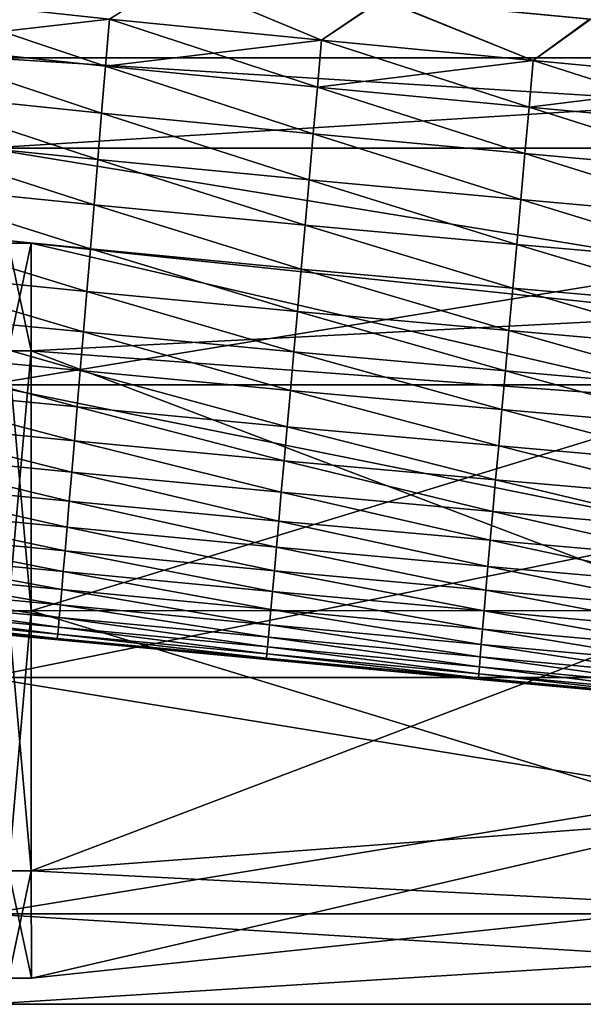
# Model space of a CAD drawing. Units: millimetres. Extents: x -872 to 32, y -60 to 77.
# Drawn here: x -537 to -524, y -10 to 11 of the extents above; entities that cross this region are included whole.
import ezdxf

# ---------------------------------------------------------------- set-up
doc = ezdxf.new("R2010")
doc.units = ezdxf.units.MM
doc.header["$LTSCALE"] = 15.571354
for name, color, linetype in [('15', 7, 'CONTINUOUS'), ('16', 7, 'CONTINUOUS'), ('256', 7, 'CONTINUOUS'), ('257', 7, 'CONTINUOUS'), ('258', 7, 'CONTINUOUS'), ('259', 7, 'CONTINUOUS'), ('983', 7, 'CONTINUOUS'), ('985', 7, 'CONTINUOUS')]:
    doc.layers.add(name, color=color, linetype=linetype)

msp = doc.modelspace()

# ---------------------------------------------------------------- linework, layer by layer
at = {"layer": '15', "linetype": 'Continuous'}
for points in [[(-505.921, 10.3), (-505.921, 8.333, -6.054), (-537.448, 10.3), (-505.921, 10.3)], [(-537.448, 10.3), (-505.921, 8.333, -6.054), (-537.448, 8.333, -6.054), (-537.448, 10.3)], [(-537.448, 8.333, -6.054), (-505.921, 3.183, -9.796), (-537.448, 3.183, -9.796), (-537.448, 8.333, -6.054)], [(-505.921, 8.333, -6.054), (-505.921, 3.183, -9.796), (-537.448, 8.333, -6.054), (-505.921, 8.333, -6.054)], [(-505.921, 3.183, -9.796), (-505.921, -3.183, -9.796), (-537.448, 3.183, -9.796), (-505.921, 3.183, -9.796)], [(-537.448, 3.183, -9.796), (-505.921, -3.183, -9.796), (-537.448, -3.183, -9.796), (-537.448, 3.183, -9.796)], [(-537.448, -3.183, -9.796), (-505.921, -8.333, -6.054), (-537.448, -8.333, -6.054), (-537.448, -3.183, -9.796)], [(-505.921, -3.183, -9.796), (-505.921, -8.333, -6.054), (-537.448, -3.183, -9.796), (-505.921, -3.183, -9.796)], [(-505.921, -10.3), (-537.448, -10.3), (-537.448, -8.333, -6.054), (-505.921, -10.3)], [(-505.921, -8.333, -6.054), (-505.921, -10.3), (-537.448, -8.333, -6.054), (-505.921, -8.333, -6.054)]]:
    msp.add_3dface(points, dxfattribs=at)
at = {"layer": '16', "linetype": 'Continuous'}
for points in [[(-505.921, 8.333, 6.054), (-505.921, 10.3), (-537.448, 8.333, 6.054), (-505.921, 8.333, 6.054)], [(-505.921, 10.3), (-537.448, 10.3), (-537.448, 8.333, 6.054), (-505.921, 10.3)], [(-537.448, 3.183, 9.796), (-505.921, 8.333, 6.054), (-537.448, 8.333, 6.054), (-537.448, 3.183, 9.796)], [(-505.921, 3.183, 9.796), (-505.921, 8.333, 6.054), (-537.448, 3.183, 9.796), (-505.921, 3.183, 9.796)], [(-537.448, -3.183, 9.796), (-505.921, 3.183, 9.796), (-537.448, 3.183, 9.796), (-537.448, -3.183, 9.796)], [(-505.921, -3.183, 9.796), (-505.921, 3.183, 9.796), (-537.448, -3.183, 9.796), (-505.921, -3.183, 9.796)], [(-537.448, -8.333, 6.054), (-505.921, -3.183, 9.796), (-537.448, -3.183, 9.796), (-537.448, -8.333, 6.054)], [(-505.921, -8.333, 6.054), (-505.921, -3.183, 9.796), (-537.448, -8.333, 6.054), (-505.921, -8.333, 6.054)], [(-537.448, -10.3), (-505.921, -8.333, 6.054), (-537.448, -8.333, 6.054), (-537.448, -10.3)], [(-537.448, -10.3), (-505.921, -10.3), (-505.921, -8.333, 6.054), (-537.448, -10.3)]]:
    msp.add_3dface(points, dxfattribs=at)
at = {"layer": '256', "linetype": 'Continuous'}
for points in [[(-521.573, 4.696, -177.928), (-521.572, 2.816, -182.467), (-536.473, 6.266, -177.928), (-521.573, 4.696, -177.928)], [(-536.473, 6.266, -177.928), (-521.572, 2.816, -182.467), (-536.473, 3.923, -183.585), (-536.473, 6.266, -177.928)], [(-521.572, 2.816, -182.467), (-521.571, -1.729, -184.351), (-536.473, 3.923, -183.585), (-521.572, 2.816, -182.467)], [(-536.473, 3.923, -183.585), (-521.571, -1.729, -184.351), (-536.471, -1.734, -185.928), (-536.473, 3.923, -183.585)], [(-521.571, -1.729, -184.351), (-521.569, -6.274, -182.467), (-536.471, -1.734, -185.928), (-521.571, -1.729, -184.351)], [(-536.471, -1.734, -185.928), (-521.569, -6.274, -182.467), (-536.469, -7.391, -183.585), (-536.471, -1.734, -185.928)], [(-521.569, -6.274, -182.467), (-521.569, -8.154, -177.928), (-536.469, -7.391, -183.585), (-521.569, -6.274, -182.467)], [(-536.469, -7.391, -183.585), (-521.569, -8.154, -177.928), (-536.468, -9.734, -177.928), (-536.469, -7.391, -183.585)]]:
    msp.add_3dface(points, dxfattribs=at)
at = {"layer": '257', "linetype": 'Continuous'}
for points in [[(-536.973, 3.926, -183.58), (-536.973, 6.266, -177.928), (-536.473, 3.923, -183.585), (-536.973, 3.926, -183.58)], [(-536.973, 6.266, -177.928), (-536.473, 6.266, -177.928), (-536.473, 3.923, -183.585), (-536.973, 6.266, -177.928)], [(-536.971, -1.734, -185.925), (-536.973, 3.926, -183.58), (-536.471, -1.734, -185.928), (-536.971, -1.734, -185.925)], [(-536.973, 3.926, -183.58), (-536.473, 3.923, -183.585), (-536.471, -1.734, -185.928), (-536.973, 3.926, -183.58)], [(-536.969, -7.393, -183.58), (-536.971, -1.734, -185.925), (-536.469, -7.391, -183.585), (-536.969, -7.393, -183.58)], [(-536.971, -1.734, -185.925), (-536.471, -1.734, -185.928), (-536.469, -7.391, -183.585), (-536.971, -1.734, -185.925)], [(-536.969, -7.393, -183.58), (-536.469, -7.391, -183.585), (-536.468, -9.734, -177.928), (-536.969, -7.393, -183.58)], [(-536.968, -9.734, -177.928), (-536.969, -7.393, -183.58), (-536.468, -9.734, -177.928), (-536.968, -9.734, -177.928)]]:
    msp.add_3dface(points, dxfattribs=at)
at = {"layer": '258', "linetype": 'Continuous'}
for points in [[(-521.573, 4.696, -177.928), (-536.473, 6.266, -177.928), (-536.473, 3.923, -172.271), (-521.573, 4.696, -177.928)], [(-521.572, 2.816, -173.389), (-521.573, 4.696, -177.928), (-536.473, 3.923, -172.271), (-521.572, 2.816, -173.389)], [(-536.471, -1.734, -169.928), (-521.572, 2.816, -173.389), (-536.473, 3.923, -172.271), (-536.471, -1.734, -169.928)], [(-521.571, -1.729, -171.505), (-521.572, 2.816, -173.389), (-536.471, -1.734, -169.928), (-521.571, -1.729, -171.505)], [(-536.469, -7.391, -172.271), (-521.571, -1.729, -171.505), (-536.471, -1.734, -169.928), (-536.469, -7.391, -172.271)], [(-521.569, -6.274, -173.389), (-521.571, -1.729, -171.505), (-536.469, -7.391, -172.271), (-521.569, -6.274, -173.389)], [(-536.468, -9.734, -177.928), (-521.569, -6.274, -173.389), (-536.469, -7.391, -172.271), (-536.468, -9.734, -177.928)], [(-521.569, -8.154, -177.928), (-521.569, -6.274, -173.389), (-536.468, -9.734, -177.928), (-521.569, -8.154, -177.928)]]:
    msp.add_3dface(points, dxfattribs=at)
at = {"layer": '259', "linetype": 'Continuous'}
for points in [[(-536.973, 6.266, -177.928), (-536.973, 3.926, -172.276), (-536.473, 6.266, -177.928), (-536.973, 6.266, -177.928)], [(-536.473, 6.266, -177.928), (-536.973, 3.926, -172.276), (-536.473, 3.923, -172.271), (-536.473, 6.266, -177.928)], [(-536.973, 3.926, -172.276), (-536.971, -1.734, -169.931), (-536.473, 3.923, -172.271), (-536.973, 3.926, -172.276)], [(-536.971, -1.734, -169.931), (-536.471, -1.734, -169.928), (-536.473, 3.923, -172.271), (-536.971, -1.734, -169.931)], [(-536.971, -1.734, -169.931), (-536.969, -7.393, -172.276), (-536.471, -1.734, -169.928), (-536.971, -1.734, -169.931)], [(-536.969, -7.393, -172.276), (-536.469, -7.391, -172.271), (-536.471, -1.734, -169.928), (-536.969, -7.393, -172.276)], [(-536.969, -7.393, -172.276), (-536.968, -9.734, -177.928), (-536.469, -7.391, -172.271), (-536.969, -7.393, -172.276)], [(-536.968, -9.734, -177.928), (-536.468, -9.734, -177.928), (-536.469, -7.391, -172.271), (-536.968, -9.734, -177.928)]]:
    msp.add_3dface(points, dxfattribs=at)
at = {"layer": '983', "linetype": 'Continuous'}
for points in [[(-530.153, 10.684, -25.805), (-533.369, 12.033, -25.785), (-534.768, 11.148, -25.644), (-530.153, 10.684, -25.805)], [(-528.826, 11.579, -25.934), (-533.369, 12.033, -25.785), (-530.153, 10.684, -25.805), (-528.826, 11.579, -25.934)], [(-534.853, 10.122, -25.639), (-539.381, 11.645, -25.411), (-539.461, 10.608, -25.412), (-534.853, 10.122, -25.639)], [(-534.768, 11.148, -25.644), (-539.381, 11.645, -25.411), (-534.853, 10.122, -25.639), (-534.768, 11.148, -25.644)], [(-525.545, 10.243, -25.951), (-528.826, 11.579, -25.934), (-530.153, 10.684, -25.805), (-525.545, 10.243, -25.951)], [(-524.291, 11.142, -26.074), (-528.826, 11.579, -25.934), (-525.545, 10.243, -25.951), (-524.291, 11.142, -26.074)], [(-530.243, 9.665, -25.795), (-534.768, 11.148, -25.644), (-534.853, 10.122, -25.639), (-530.243, 9.665, -25.795)], [(-530.153, 10.684, -25.805), (-534.768, 11.148, -25.644), (-530.243, 9.665, -25.795), (-530.153, 10.684, -25.805)], [(-520.937, 9.812, -26.092), (-524.291, 11.142, -26.074), (-525.545, 10.243, -25.951), (-520.937, 9.812, -26.092)], [(-534.938, 9.1, -25.729), (-539.461, 10.608, -25.412), (-539.541, 9.576, -25.512), (-534.938, 9.1, -25.729)], [(-534.853, 10.122, -25.639), (-539.461, 10.608, -25.412), (-534.938, 9.1, -25.729), (-534.853, 10.122, -25.639)], [(-525.636, 9.229, -25.94), (-530.153, 10.684, -25.805), (-530.243, 9.665, -25.795), (-525.636, 9.229, -25.94)], [(-525.545, 10.243, -25.951), (-530.153, 10.684, -25.805), (-525.636, 9.229, -25.94), (-525.545, 10.243, -25.951)], [(-530.334, 8.65, -25.879), (-534.853, 10.122, -25.639), (-534.938, 9.1, -25.729), (-530.334, 8.65, -25.879)], [(-530.243, 9.665, -25.795), (-534.853, 10.122, -25.639), (-530.334, 8.65, -25.879), (-530.243, 9.665, -25.795)], [(-521.027, 8.803, -26.083), (-525.545, 10.243, -25.951), (-525.636, 9.229, -25.94), (-521.027, 8.803, -26.083)], [(-520.937, 9.812, -26.092), (-525.545, 10.243, -25.951), (-521.027, 8.803, -26.083), (-520.937, 9.812, -26.092)], [(-525.726, 8.22, -26.024), (-530.243, 9.665, -25.795), (-530.334, 8.65, -25.879), (-525.726, 8.22, -26.024)], [(-525.636, 9.229, -25.94), (-530.243, 9.665, -25.795), (-525.726, 8.22, -26.024), (-525.636, 9.229, -25.94)], [(-535.021, 8.09, -25.922), (-539.541, 9.576, -25.512), (-539.62, 8.557, -25.711), (-535.021, 8.09, -25.922)], [(-534.938, 9.1, -25.729), (-539.541, 9.576, -25.512), (-535.021, 8.09, -25.922), (-534.938, 9.1, -25.729)], [(-521.117, 7.799, -26.169), (-525.636, 9.229, -25.94), (-525.726, 8.22, -26.024), (-521.117, 7.799, -26.169)], [(-521.027, 8.803, -26.083), (-525.636, 9.229, -25.94), (-521.117, 7.799, -26.169), (-521.027, 8.803, -26.083)], [(-530.423, 7.646, -26.066), (-534.938, 9.1, -25.729), (-535.021, 8.09, -25.922), (-530.423, 7.646, -26.066)], [(-530.334, 8.65, -25.879), (-534.938, 9.1, -25.729), (-530.423, 7.646, -26.066), (-530.334, 8.65, -25.879)], [(-525.816, 7.221, -26.206), (-530.334, 8.65, -25.879), (-530.423, 7.646, -26.066), (-525.816, 7.221, -26.206)], [(-525.726, 8.22, -26.024), (-530.334, 8.65, -25.879), (-525.816, 7.221, -26.206), (-525.726, 8.22, -26.024)], [(-535.103, 7.103, -26.204), (-539.62, 8.557, -25.711), (-539.697, 7.564, -26.003), (-535.103, 7.103, -26.204)], [(-535.021, 8.09, -25.922), (-539.62, 8.557, -25.711), (-535.103, 7.103, -26.204), (-535.021, 8.09, -25.922)], [(-521.205, 6.805, -26.347), (-525.726, 8.22, -26.024), (-525.816, 7.221, -26.206), (-521.205, 6.805, -26.347)], [(-521.117, 7.799, -26.169), (-525.726, 8.22, -26.024), (-521.205, 6.805, -26.347), (-521.117, 7.799, -26.169)], [(-530.51, 6.662, -26.34), (-535.021, 8.09, -25.922), (-535.103, 7.103, -26.204), (-530.51, 6.662, -26.34)], [(-530.423, 7.646, -26.066), (-535.021, 8.09, -25.922), (-530.51, 6.662, -26.34), (-530.423, 7.646, -26.066)], [(-535.182, 6.145, -26.568), (-539.697, 7.564, -26.003), (-539.772, 6.601, -26.379), (-535.182, 6.145, -26.568)], [(-535.103, 7.103, -26.204), (-539.697, 7.564, -26.003), (-535.182, 6.145, -26.568), (-535.103, 7.103, -26.204)], [(-525.904, 6.241, -26.472), (-530.423, 7.646, -26.066), (-530.51, 6.662, -26.34), (-525.904, 6.241, -26.472)], [(-525.816, 7.221, -26.206), (-530.423, 7.646, -26.066), (-525.904, 6.241, -26.472), (-525.816, 7.221, -26.206)], [(-530.595, 5.706, -26.694), (-535.103, 7.103, -26.204), (-535.182, 6.145, -26.568), (-530.595, 5.706, -26.694)], [(-530.51, 6.662, -26.34), (-535.103, 7.103, -26.204), (-530.595, 5.706, -26.694), (-530.51, 6.662, -26.34)], [(-521.292, 5.83, -26.606), (-525.816, 7.221, -26.206), (-525.904, 6.241, -26.472), (-521.292, 5.83, -26.606)], [(-521.205, 6.805, -26.347), (-525.816, 7.221, -26.206), (-521.292, 5.83, -26.606), (-521.205, 6.805, -26.347)], [(-525.99, 5.288, -26.818), (-530.51, 6.662, -26.34), (-530.595, 5.706, -26.694), (-525.99, 5.288, -26.818)], [(-525.904, 6.241, -26.472), (-530.51, 6.662, -26.34), (-525.99, 5.288, -26.818), (-525.904, 6.241, -26.472)], [(-535.259, 5.22, -27.012), (-539.772, 6.601, -26.379), (-539.844, 5.671, -26.836), (-535.259, 5.22, -27.012)], [(-535.182, 6.145, -26.568), (-539.772, 6.601, -26.379), (-535.259, 5.22, -27.012), (-535.182, 6.145, -26.568)], [(-521.377, 4.881, -26.945), (-525.904, 6.241, -26.472), (-525.99, 5.288, -26.818), (-521.377, 4.881, -26.945)], [(-521.292, 5.83, -26.606), (-525.904, 6.241, -26.472), (-521.377, 4.881, -26.945), (-521.292, 5.83, -26.606)], [(-530.677, 4.784, -27.129), (-535.182, 6.145, -26.568), (-535.259, 5.22, -27.012), (-530.677, 4.784, -27.129)], [(-530.595, 5.706, -26.694), (-535.182, 6.145, -26.568), (-530.677, 4.784, -27.129), (-530.595, 5.706, -26.694)], [(-535.333, 4.336, -27.533), (-539.844, 5.671, -26.836), (-539.914, 4.782, -27.37), (-535.333, 4.336, -27.533)], [(-535.259, 5.22, -27.012), (-539.844, 5.671, -26.836), (-535.333, 4.336, -27.533), (-535.259, 5.22, -27.012)], [(-526.072, 4.368, -27.245), (-530.595, 5.706, -26.694), (-530.677, 4.784, -27.129), (-526.072, 4.368, -27.245)], [(-525.99, 5.288, -26.818), (-530.595, 5.706, -26.694), (-526.072, 4.368, -27.245), (-525.99, 5.288, -26.818)], [(-530.756, 3.901, -27.641), (-535.259, 5.22, -27.012), (-535.333, 4.336, -27.533), (-530.756, 3.901, -27.641)], [(-530.677, 4.784, -27.129), (-535.259, 5.22, -27.012), (-530.756, 3.901, -27.641), (-530.677, 4.784, -27.129)], [(-521.459, 3.962, -27.365), (-525.99, 5.288, -26.818), (-526.072, 4.368, -27.245), (-521.459, 3.962, -27.365)], [(-521.377, 4.881, -26.945), (-525.99, 5.288, -26.818), (-521.459, 3.962, -27.365), (-521.377, 4.881, -26.945)], [(-535.403, 3.496, -28.126), (-539.914, 4.782, -27.37), (-539.979, 3.941, -27.976), (-535.403, 3.496, -28.126)], [(-535.333, 4.336, -27.533), (-539.914, 4.782, -27.37), (-535.403, 3.496, -28.126), (-535.333, 4.336, -27.533)], [(-526.151, 3.486, -27.75), (-530.677, 4.784, -27.129), (-530.756, 3.901, -27.641), (-526.151, 3.486, -27.75)], [(-526.072, 4.368, -27.245), (-530.677, 4.784, -27.129), (-526.151, 3.486, -27.75), (-526.072, 4.368, -27.245)], [(-530.83, 3.061, -28.225), (-535.333, 4.336, -27.533), (-535.403, 3.496, -28.126), (-530.83, 3.061, -28.225)], [(-530.756, 3.901, -27.641), (-535.333, 4.336, -27.533), (-530.83, 3.061, -28.225), (-530.756, 3.901, -27.641)], [(-521.537, 3.081, -27.862), (-526.072, 4.368, -27.245), (-526.151, 3.486, -27.75), (-521.537, 3.081, -27.862)], [(-521.459, 3.962, -27.365), (-526.072, 4.368, -27.245), (-521.537, 3.081, -27.862), (-521.459, 3.962, -27.365)], [(-535.469, 2.705, -28.783), (-539.979, 3.941, -27.976), (-540.041, 3.15, -28.647), (-535.469, 2.705, -28.783)], [(-535.403, 3.496, -28.126), (-539.979, 3.941, -27.976), (-535.469, 2.705, -28.783), (-535.403, 3.496, -28.126)], [(-526.226, 2.646, -28.325), (-530.756, 3.901, -27.641), (-530.83, 3.061, -28.225), (-526.226, 2.646, -28.325)], [(-526.151, 3.486, -27.75), (-530.756, 3.901, -27.641), (-526.226, 2.646, -28.325), (-526.151, 3.486, -27.75)], [(-530.901, 2.27, -28.874), (-535.403, 3.496, -28.126), (-535.469, 2.705, -28.783), (-530.901, 2.27, -28.874)], [(-530.83, 3.061, -28.225), (-535.403, 3.496, -28.126), (-530.901, 2.27, -28.874), (-530.83, 3.061, -28.225)], [(-521.612, 2.243, -28.428), (-526.151, 3.486, -27.75), (-526.226, 2.646, -28.325), (-521.612, 2.243, -28.428)], [(-521.537, 3.081, -27.862), (-526.151, 3.486, -27.75), (-521.612, 2.243, -28.428), (-521.537, 3.081, -27.862)], [(-535.531, 1.966, -29.499), (-540.041, 3.15, -28.647), (-540.1, 2.413, -29.374), (-535.531, 1.966, -29.499)], [(-535.469, 2.705, -28.783), (-540.041, 3.15, -28.647), (-535.531, 1.966, -29.499), (-535.469, 2.705, -28.783)], [(-526.296, 1.855, -28.965), (-530.83, 3.061, -28.225), (-530.901, 2.27, -28.874), (-526.296, 1.855, -28.965)], [(-526.226, 2.646, -28.325), (-530.83, 3.061, -28.225), (-526.296, 1.855, -28.965), (-526.226, 2.646, -28.325)], [(-530.966, 1.53, -29.581), (-535.469, 2.705, -28.783), (-535.531, 1.966, -29.499), (-530.966, 1.53, -29.581)], [(-530.901, 2.27, -28.874), (-535.469, 2.705, -28.783), (-530.966, 1.53, -29.581), (-530.901, 2.27, -28.874)], [(-521.682, 1.453, -29.059), (-526.226, 2.646, -28.325), (-526.296, 1.855, -28.965), (-521.682, 1.453, -29.059)], [(-521.612, 2.243, -28.428), (-526.226, 2.646, -28.325), (-521.682, 1.453, -29.059), (-521.612, 2.243, -28.428)], [(-535.589, 1.283, -30.266), (-540.1, 2.413, -29.374), (-540.154, 1.731, -30.153), (-535.589, 1.283, -30.266)], [(-535.531, 1.966, -29.499), (-540.1, 2.413, -29.374), (-535.589, 1.283, -30.266), (-535.531, 1.966, -29.499)], [(-526.362, 1.115, -29.663), (-530.901, 2.27, -28.874), (-530.966, 1.53, -29.581), (-526.362, 1.115, -29.663)], [(-526.296, 1.855, -28.965), (-530.901, 2.27, -28.874), (-526.362, 1.115, -29.663), (-526.296, 1.855, -28.965)], [(-531.027, 0.845, -30.341), (-535.531, 1.966, -29.499), (-535.589, 1.283, -30.266), (-531.027, 0.845, -30.341)], [(-530.966, 1.53, -29.581), (-535.531, 1.966, -29.499), (-531.027, 0.845, -30.341), (-530.966, 1.53, -29.581)], [(-535.642, 0.655, -31.082), (-540.154, 1.731, -30.153), (-540.204, 1.103, -30.98), (-535.642, 0.655, -31.082)], [(-535.589, 1.283, -30.266), (-540.154, 1.731, -30.153), (-535.642, 0.655, -31.082), (-535.589, 1.283, -30.266)], [(-521.748, 0.713, -29.748), (-526.296, 1.855, -28.965), (-526.362, 1.115, -29.663), (-521.748, 0.713, -29.748)], [(-521.682, 1.453, -29.059), (-526.296, 1.855, -28.965), (-521.748, 0.713, -29.748), (-521.682, 1.453, -29.059)], [(-526.423, 0.429, -30.415), (-530.966, 1.53, -29.581), (-531.027, 0.845, -30.341), (-526.423, 0.429, -30.415)], [(-526.362, 1.115, -29.663), (-530.966, 1.53, -29.581), (-526.423, 0.429, -30.415), (-526.362, 1.115, -29.663)], [(-535.691, 0.086, -31.938), (-540.204, 1.103, -30.98), (-540.249, 0.532, -31.848), (-535.691, 0.086, -31.938)], [(-535.642, 0.655, -31.082), (-540.204, 1.103, -30.98), (-535.691, 0.086, -31.938), (-535.642, 0.655, -31.082)], [(-531.082, 0.218, -31.148), (-535.589, 1.283, -30.266), (-535.642, 0.655, -31.082), (-531.082, 0.218, -31.148)], [(-531.027, 0.845, -30.341), (-535.589, 1.283, -30.266), (-531.082, 0.218, -31.148), (-531.027, 0.845, -30.341)], [(-521.808, 0.027, -30.49), (-526.362, 1.115, -29.663), (-526.423, 0.429, -30.415), (-521.808, 0.027, -30.49)], [(-521.748, 0.713, -29.748), (-526.362, 1.115, -29.663), (-521.808, 0.027, -30.49), (-521.748, 0.713, -29.748)], [(-531.133, -0.351, -31.997), (-535.642, 0.655, -31.082), (-535.691, 0.086, -31.938), (-531.133, -0.351, -31.997)], [(-531.082, 0.218, -31.148), (-535.642, 0.655, -31.082), (-531.133, -0.351, -31.997), (-531.082, 0.218, -31.148)], [(-526.478, -0.2, -31.213), (-531.027, 0.845, -30.341), (-531.082, 0.218, -31.148), (-526.478, -0.2, -31.213)], [(-526.423, 0.429, -30.415), (-531.027, 0.845, -30.341), (-526.478, -0.2, -31.213), (-526.423, 0.429, -30.415)], [(-535.734, -0.426, -32.832), (-540.249, 0.532, -31.848), (-540.29, 0.017, -32.754), (-535.734, -0.426, -32.832)], [(-535.691, 0.086, -31.938), (-540.249, 0.532, -31.848), (-535.734, -0.426, -32.832), (-535.691, 0.086, -31.938)], [(-521.864, -0.604, -31.278), (-526.423, 0.429, -30.415), (-526.478, -0.2, -31.213), (-521.864, -0.604, -31.278)], [(-521.808, 0.027, -30.49), (-526.423, 0.429, -30.415), (-521.864, -0.604, -31.278), (-521.808, 0.027, -30.49)], [(-526.529, -0.771, -32.052), (-531.082, 0.218, -31.148), (-531.133, -0.351, -31.997), (-526.529, -0.771, -32.052)], [(-526.478, -0.2, -31.213), (-531.082, 0.218, -31.148), (-526.529, -0.771, -32.052), (-526.478, -0.2, -31.213)], [(-535.773, -0.879, -33.756), (-540.29, 0.017, -32.754), (-540.327, -0.439, -33.69), (-535.773, -0.879, -33.756)], [(-535.734, -0.426, -32.832), (-540.29, 0.017, -32.754), (-535.773, -0.879, -33.756), (-535.734, -0.426, -32.832)], [(-531.178, -0.862, -32.882), (-535.691, 0.086, -31.938), (-535.734, -0.426, -32.832), (-531.178, -0.862, -32.882)], [(-531.133, -0.351, -31.997), (-535.691, 0.086, -31.938), (-531.178, -0.862, -32.882), (-531.133, -0.351, -31.997)], [(-521.915, -1.178, -32.109), (-526.478, -0.2, -31.213), (-526.529, -0.771, -32.052), (-521.915, -1.178, -32.109)], [(-521.864, -0.604, -31.278), (-526.478, -0.2, -31.213), (-521.915, -1.178, -32.109), (-521.864, -0.604, -31.278)], [(-531.218, -1.313, -33.798), (-535.734, -0.426, -32.832), (-535.773, -0.879, -33.756), (-531.218, -1.313, -33.798)], [(-531.178, -0.862, -32.882), (-535.734, -0.426, -32.832), (-531.218, -1.313, -33.798), (-531.178, -0.862, -32.882)], [(-526.574, -1.283, -32.929), (-531.133, -0.351, -31.997), (-531.178, -0.862, -32.882), (-526.574, -1.283, -32.929)], [(-526.529, -0.771, -32.052), (-531.133, -0.351, -31.997), (-526.574, -1.283, -32.929), (-526.529, -0.771, -32.052)], [(-535.808, -1.272, -34.708), (-540.327, -0.439, -33.69), (-540.359, -0.836, -34.653), (-535.808, -1.272, -34.708)], [(-535.773, -0.879, -33.756), (-540.327, -0.439, -33.69), (-535.808, -1.272, -34.708), (-535.773, -0.879, -33.756)], [(-535.837, -1.606, -35.682), (-540.359, -0.836, -34.653), (-540.386, -1.173, -35.638), (-535.837, -1.606, -35.682)], [(-535.808, -1.272, -34.708), (-540.359, -0.836, -34.653), (-535.837, -1.606, -35.682), (-535.808, -1.272, -34.708)], [(-521.961, -1.695, -32.977), (-526.529, -0.771, -32.052), (-526.574, -1.283, -32.929), (-521.961, -1.695, -32.977)], [(-521.915, -1.178, -32.109), (-526.529, -0.771, -32.052), (-521.961, -1.695, -32.977), (-521.915, -1.178, -32.109)], [(-531.253, -1.705, -34.742), (-535.773, -0.879, -33.756), (-535.808, -1.272, -34.708), (-531.253, -1.705, -34.742)], [(-531.218, -1.313, -33.798), (-535.773, -0.879, -33.756), (-531.253, -1.705, -34.742), (-531.218, -1.313, -33.798)], [(-526.613, -1.737, -33.839), (-531.178, -0.862, -32.882), (-531.218, -1.313, -33.798), (-526.613, -1.737, -33.839)], [(-526.574, -1.283, -32.929), (-531.178, -0.862, -32.882), (-526.613, -1.737, -33.839), (-526.574, -1.283, -32.929)], [(-535.861, -1.879, -36.675), (-540.386, -1.173, -35.638), (-540.409, -1.449, -36.641), (-535.861, -1.879, -36.675)], [(-535.837, -1.606, -35.682), (-540.386, -1.173, -35.638), (-535.861, -1.879, -36.675), (-535.837, -1.606, -35.682)], [(-531.282, -2.037, -35.709), (-535.808, -1.272, -34.708), (-535.837, -1.606, -35.682), (-531.282, -2.037, -35.709)], [(-531.253, -1.705, -34.742), (-535.808, -1.272, -34.708), (-531.282, -2.037, -35.709), (-531.253, -1.705, -34.742)], [(-522.001, -2.154, -33.88), (-526.574, -1.283, -32.929), (-526.613, -1.737, -33.839), (-522.001, -2.154, -33.88)], [(-521.961, -1.695, -32.977), (-526.574, -1.283, -32.929), (-522.001, -2.154, -33.88), (-521.961, -1.695, -32.977)], [(-535.88, -2.092, -37.683), (-540.409, -1.449, -36.641), (-540.426, -1.663, -37.658), (-535.88, -2.092, -37.683)], [(-535.861, -1.879, -36.675), (-540.409, -1.449, -36.641), (-535.88, -2.092, -37.683), (-535.861, -1.879, -36.675)], [(-526.648, -2.132, -34.776), (-531.218, -1.313, -33.798), (-531.253, -1.705, -34.742), (-526.648, -2.132, -34.776)], [(-526.613, -1.737, -33.839), (-531.218, -1.313, -33.798), (-526.648, -2.132, -34.776), (-526.613, -1.737, -33.839)], [(-535.895, -2.244, -38.701), (-540.426, -1.663, -37.658), (-540.439, -1.817, -38.685), (-535.895, -2.244, -38.701)], [(-535.88, -2.092, -37.683), (-540.426, -1.663, -37.658), (-535.895, -2.244, -38.701), (-535.88, -2.092, -37.683)], [(-531.307, -2.309, -36.696), (-535.837, -1.606, -35.682), (-535.861, -1.879, -36.675), (-531.307, -2.309, -36.696)], [(-531.282, -2.037, -35.709), (-535.837, -1.606, -35.682), (-531.307, -2.309, -36.696), (-531.282, -2.037, -35.709)], [(-526.676, -2.466, -35.738), (-531.253, -1.705, -34.742), (-531.282, -2.037, -35.709), (-526.676, -2.466, -35.738)], [(-526.648, -2.132, -34.776), (-531.253, -1.705, -34.742), (-526.676, -2.466, -35.738), (-526.648, -2.132, -34.776)], [(-535.904, -2.335, -39.725), (-540.439, -1.817, -38.685), (-540.447, -1.909, -39.717), (-535.904, -2.335, -39.725)], [(-535.904, -2.335, -39.725), (-540.447, -1.909, -39.717), (-537.506, -2.215, -40.75), (-535.904, -2.335, -39.725)], [(-535.895, -2.244, -38.701), (-540.439, -1.817, -38.685), (-535.904, -2.335, -39.725), (-535.895, -2.244, -38.701)], [(-531.325, -2.52, -37.698), (-535.861, -1.879, -36.675), (-535.88, -2.092, -37.683), (-531.325, -2.52, -37.698)], [(-531.307, -2.309, -36.696), (-535.861, -1.879, -36.675), (-531.325, -2.52, -37.698), (-531.307, -2.309, -36.696)], [(-522.036, -2.553, -34.812), (-526.613, -1.737, -33.839), (-526.648, -2.132, -34.776), (-522.036, -2.553, -34.812)], [(-522.001, -2.154, -33.88), (-526.613, -1.737, -33.839), (-522.036, -2.553, -34.812), (-522.001, -2.154, -33.88)], [(-531.339, -2.672, -38.711), (-535.88, -2.092, -37.683), (-535.895, -2.244, -38.701), (-531.339, -2.672, -38.711)], [(-531.325, -2.52, -37.698), (-535.88, -2.092, -37.683), (-531.339, -2.672, -38.711), (-531.325, -2.52, -37.698)], [(-526.7, -2.739, -36.719), (-531.282, -2.037, -35.709), (-531.307, -2.309, -36.696), (-526.7, -2.739, -36.719)], [(-526.676, -2.466, -35.738), (-531.282, -2.037, -35.709), (-526.7, -2.739, -36.719), (-526.676, -2.466, -35.738)], [(-522.066, -2.891, -35.768), (-526.648, -2.132, -34.776), (-526.676, -2.466, -35.738), (-522.066, -2.891, -35.768)], [(-522.036, -2.553, -34.812), (-526.648, -2.132, -34.776), (-522.066, -2.891, -35.768), (-522.036, -2.553, -34.812)], [(-533.19, -2.62, -40.75), (-535.904, -2.335, -39.725), (-537.506, -2.215, -40.75), (-533.19, -2.62, -40.75)], [(-531.347, -2.762, -39.73), (-535.895, -2.244, -38.701), (-535.904, -2.335, -39.725), (-531.347, -2.762, -39.73)], [(-531.347, -2.762, -39.73), (-535.904, -2.335, -39.725), (-533.19, -2.62, -40.75), (-531.347, -2.762, -39.73)], [(-531.339, -2.672, -38.711), (-535.895, -2.244, -38.701), (-531.347, -2.762, -39.73), (-531.339, -2.672, -38.711)], [(-526.717, -2.952, -37.715), (-531.307, -2.309, -36.696), (-531.325, -2.52, -37.698), (-526.717, -2.952, -37.715)], [(-526.7, -2.739, -36.719), (-531.307, -2.309, -36.696), (-526.717, -2.952, -37.715), (-526.7, -2.739, -36.719)], [(-526.73, -3.103, -38.722), (-531.325, -2.52, -37.698), (-531.339, -2.672, -38.711), (-526.73, -3.103, -38.722)], [(-526.717, -2.952, -37.715), (-531.325, -2.52, -37.698), (-526.73, -3.103, -38.722), (-526.717, -2.952, -37.715)], [(-522.09, -3.167, -36.743), (-526.676, -2.466, -35.738), (-526.7, -2.739, -36.719), (-522.09, -3.167, -36.743)], [(-522.066, -2.891, -35.768), (-526.676, -2.466, -35.738), (-522.09, -3.167, -36.743), (-522.066, -2.891, -35.768)], [(-528.652, -3.045, -40.75), (-531.347, -2.762, -39.73), (-533.19, -2.62, -40.75), (-528.652, -3.045, -40.75)], [(-526.736, -3.194, -39.736), (-531.339, -2.672, -38.711), (-531.347, -2.762, -39.73), (-526.736, -3.194, -39.736)], [(-526.736, -3.194, -39.736), (-531.347, -2.762, -39.73), (-528.652, -3.045, -40.75), (-526.736, -3.194, -39.736)], [(-526.73, -3.103, -38.722), (-531.339, -2.672, -38.711), (-526.736, -3.194, -39.736), (-526.73, -3.103, -38.722)], [(-522.108, -3.381, -37.734), (-526.7, -2.739, -36.719), (-526.717, -2.952, -37.715), (-522.108, -3.381, -37.734)], [(-522.09, -3.167, -36.743), (-526.7, -2.739, -36.719), (-522.108, -3.381, -37.734), (-522.09, -3.167, -36.743)], [(-522.121, -3.534, -38.735), (-526.717, -2.952, -37.715), (-526.73, -3.103, -38.722), (-522.121, -3.534, -38.735)], [(-522.108, -3.381, -37.734), (-526.717, -2.952, -37.715), (-522.121, -3.534, -38.735), (-522.108, -3.381, -37.734)], [(-526.315, -3.264, -40.75), (-526.736, -3.194, -39.736), (-528.652, -3.045, -40.75), (-526.315, -3.264, -40.75)], [(-522.129, -3.625, -39.742), (-526.73, -3.103, -38.722), (-526.736, -3.194, -39.736), (-522.129, -3.625, -39.742)], [(-522.129, -3.625, -39.742), (-526.736, -3.194, -39.736), (-523.935, -3.487, -40.75), (-522.129, -3.625, -39.742)], [(-523.935, -3.487, -40.75), (-526.736, -3.194, -39.736), (-526.315, -3.264, -40.75), (-523.935, -3.487, -40.75)], [(-522.121, -3.534, -38.735), (-526.73, -3.103, -38.722), (-522.129, -3.625, -39.742), (-522.121, -3.534, -38.735)]]:
    msp.add_3dface(points, dxfattribs=at)
at = {"layer": '985', "linetype": 'Continuous'}
for points in [[(-534.768, 11.148, -55.856), (-533.39, 12.036, -55.715), (-530.153, 10.684, -55.695), (-534.768, 11.148, -55.856)], [(-533.39, 12.036, -55.715), (-528.845, 11.58, -55.566), (-530.153, 10.684, -55.695), (-533.39, 12.036, -55.715)], [(-539.381, 11.645, -56.089), (-534.768, 11.148, -55.856), (-539.461, 10.608, -56.088), (-539.381, 11.645, -56.089)], [(-530.153, 10.684, -55.695), (-528.845, 11.58, -55.566), (-525.545, 10.243, -55.549), (-530.153, 10.684, -55.695)], [(-528.845, 11.58, -55.566), (-524.309, 11.144, -55.426), (-525.545, 10.243, -55.549), (-528.845, 11.58, -55.566)], [(-534.768, 11.148, -55.856), (-534.853, 10.122, -55.861), (-539.461, 10.608, -56.088), (-534.768, 11.148, -55.856)], [(-534.768, 11.148, -55.856), (-530.153, 10.684, -55.695), (-534.853, 10.122, -55.861), (-534.768, 11.148, -55.856)], [(-525.545, 10.243, -55.549), (-524.309, 11.144, -55.426), (-520.937, 9.812, -55.408), (-525.545, 10.243, -55.549)], [(-534.938, 9.1, -55.771), (-539.541, 9.576, -55.988), (-539.461, 10.608, -56.088), (-534.938, 9.1, -55.771)], [(-534.853, 10.122, -55.861), (-534.938, 9.1, -55.771), (-539.461, 10.608, -56.088), (-534.853, 10.122, -55.861)], [(-530.153, 10.684, -55.695), (-530.243, 9.665, -55.705), (-534.853, 10.122, -55.861), (-530.153, 10.684, -55.695)], [(-530.153, 10.684, -55.695), (-525.545, 10.243, -55.549), (-530.243, 9.665, -55.705), (-530.153, 10.684, -55.695)], [(-530.334, 8.65, -55.621), (-534.938, 9.1, -55.771), (-534.853, 10.122, -55.861), (-530.334, 8.65, -55.621)], [(-530.243, 9.665, -55.705), (-530.334, 8.65, -55.621), (-534.853, 10.122, -55.861), (-530.243, 9.665, -55.705)], [(-525.545, 10.243, -55.549), (-525.636, 9.229, -55.56), (-530.243, 9.665, -55.705), (-525.545, 10.243, -55.549)], [(-525.545, 10.243, -55.549), (-520.937, 9.812, -55.408), (-525.636, 9.229, -55.56), (-525.545, 10.243, -55.549)], [(-525.726, 8.22, -55.476), (-530.334, 8.65, -55.621), (-530.243, 9.665, -55.705), (-525.726, 8.22, -55.476)], [(-525.636, 9.229, -55.56), (-525.726, 8.22, -55.476), (-530.243, 9.665, -55.705), (-525.636, 9.229, -55.56)], [(-520.937, 9.812, -55.408), (-521.027, 8.803, -55.417), (-525.636, 9.229, -55.56), (-520.937, 9.812, -55.408)], [(-535.021, 8.09, -55.578), (-539.62, 8.557, -55.789), (-539.541, 9.576, -55.988), (-535.021, 8.09, -55.578)], [(-534.938, 9.1, -55.771), (-535.021, 8.09, -55.578), (-539.541, 9.576, -55.988), (-534.938, 9.1, -55.771)], [(-521.117, 7.799, -55.331), (-525.726, 8.22, -55.476), (-525.636, 9.229, -55.56), (-521.117, 7.799, -55.331)], [(-521.027, 8.803, -55.417), (-521.117, 7.799, -55.331), (-525.636, 9.229, -55.56), (-521.027, 8.803, -55.417)], [(-530.423, 7.646, -55.434), (-535.021, 8.09, -55.578), (-534.938, 9.1, -55.771), (-530.423, 7.646, -55.434)], [(-530.334, 8.65, -55.621), (-530.423, 7.646, -55.434), (-534.938, 9.1, -55.771), (-530.334, 8.65, -55.621)], [(-525.816, 7.221, -55.294), (-530.423, 7.646, -55.434), (-530.334, 8.65, -55.621), (-525.816, 7.221, -55.294)], [(-525.726, 8.22, -55.476), (-525.816, 7.221, -55.294), (-530.334, 8.65, -55.621), (-525.726, 8.22, -55.476)], [(-535.103, 7.103, -55.296), (-539.697, 7.564, -55.497), (-539.62, 8.557, -55.789), (-535.103, 7.103, -55.296)], [(-535.021, 8.09, -55.578), (-535.103, 7.103, -55.296), (-539.62, 8.557, -55.789), (-535.021, 8.09, -55.578)], [(-521.205, 6.805, -55.153), (-525.816, 7.221, -55.294), (-525.726, 8.22, -55.476), (-521.205, 6.805, -55.153)], [(-521.117, 7.799, -55.331), (-521.205, 6.805, -55.153), (-525.726, 8.22, -55.476), (-521.117, 7.799, -55.331)], [(-530.51, 6.662, -55.16), (-535.103, 7.103, -55.296), (-535.021, 8.09, -55.578), (-530.51, 6.662, -55.16)], [(-530.423, 7.646, -55.434), (-530.51, 6.662, -55.16), (-535.021, 8.09, -55.578), (-530.423, 7.646, -55.434)], [(-535.182, 6.145, -54.932), (-539.772, 6.601, -55.121), (-539.697, 7.564, -55.497), (-535.182, 6.145, -54.932)], [(-535.103, 7.103, -55.296), (-535.182, 6.145, -54.932), (-539.697, 7.564, -55.497), (-535.103, 7.103, -55.296)], [(-525.904, 6.241, -55.028), (-530.51, 6.662, -55.16), (-530.423, 7.646, -55.434), (-525.904, 6.241, -55.028)], [(-525.816, 7.221, -55.294), (-525.904, 6.241, -55.028), (-530.423, 7.646, -55.434), (-525.816, 7.221, -55.294)], [(-530.595, 5.706, -54.806), (-535.182, 6.145, -54.932), (-535.103, 7.103, -55.296), (-530.595, 5.706, -54.806)], [(-530.51, 6.662, -55.16), (-530.595, 5.706, -54.806), (-535.103, 7.103, -55.296), (-530.51, 6.662, -55.16)], [(-521.292, 5.83, -54.894), (-525.904, 6.241, -55.028), (-525.816, 7.221, -55.294), (-521.292, 5.83, -54.894)], [(-521.205, 6.805, -55.153), (-521.292, 5.83, -54.894), (-525.816, 7.221, -55.294), (-521.205, 6.805, -55.153)], [(-525.99, 5.288, -54.682), (-530.595, 5.706, -54.806), (-530.51, 6.662, -55.16), (-525.99, 5.288, -54.682)], [(-525.904, 6.241, -55.028), (-525.99, 5.288, -54.682), (-530.51, 6.662, -55.16), (-525.904, 6.241, -55.028)], [(-535.259, 5.22, -54.488), (-539.844, 5.671, -54.664), (-539.772, 6.601, -55.121), (-535.259, 5.22, -54.488)], [(-535.182, 6.145, -54.932), (-535.259, 5.22, -54.488), (-539.772, 6.601, -55.121), (-535.182, 6.145, -54.932)], [(-521.377, 4.881, -54.555), (-525.99, 5.288, -54.682), (-525.904, 6.241, -55.028), (-521.377, 4.881, -54.555)], [(-521.292, 5.83, -54.894), (-521.377, 4.881, -54.555), (-525.904, 6.241, -55.028), (-521.292, 5.83, -54.894)], [(-530.677, 4.784, -54.371), (-535.259, 5.22, -54.488), (-535.182, 6.145, -54.932), (-530.677, 4.784, -54.371)], [(-530.595, 5.706, -54.806), (-530.677, 4.784, -54.371), (-535.182, 6.145, -54.932), (-530.595, 5.706, -54.806)], [(-535.333, 4.336, -53.967), (-539.914, 4.782, -54.13), (-539.844, 5.671, -54.664), (-535.333, 4.336, -53.967)], [(-535.259, 5.22, -54.488), (-535.333, 4.336, -53.967), (-539.844, 5.671, -54.664), (-535.259, 5.22, -54.488)], [(-526.072, 4.368, -54.255), (-530.677, 4.784, -54.371), (-530.595, 5.706, -54.806), (-526.072, 4.368, -54.255)], [(-525.99, 5.288, -54.682), (-526.072, 4.368, -54.255), (-530.595, 5.706, -54.806), (-525.99, 5.288, -54.682)], [(-530.756, 3.901, -53.859), (-535.333, 4.336, -53.967), (-535.259, 5.22, -54.488), (-530.756, 3.901, -53.859)], [(-530.677, 4.784, -54.371), (-530.756, 3.901, -53.859), (-535.259, 5.22, -54.488), (-530.677, 4.784, -54.371)], [(-521.459, 3.962, -54.135), (-526.072, 4.368, -54.255), (-525.99, 5.288, -54.682), (-521.459, 3.962, -54.135)], [(-521.377, 4.881, -54.555), (-521.459, 3.962, -54.135), (-525.99, 5.288, -54.682), (-521.377, 4.881, -54.555)], [(-535.403, 3.496, -53.374), (-539.979, 3.941, -53.524), (-539.914, 4.782, -54.13), (-535.403, 3.496, -53.374)], [(-535.333, 4.336, -53.967), (-535.403, 3.496, -53.374), (-539.914, 4.782, -54.13), (-535.333, 4.336, -53.967)], [(-526.151, 3.486, -53.75), (-530.756, 3.901, -53.859), (-530.677, 4.784, -54.371), (-526.151, 3.486, -53.75)], [(-526.072, 4.368, -54.255), (-526.151, 3.486, -53.75), (-530.677, 4.784, -54.371), (-526.072, 4.368, -54.255)], [(-530.83, 3.061, -53.275), (-535.403, 3.496, -53.374), (-535.333, 4.336, -53.967), (-530.83, 3.061, -53.275)], [(-530.756, 3.901, -53.859), (-530.83, 3.061, -53.275), (-535.333, 4.336, -53.967), (-530.756, 3.901, -53.859)], [(-521.537, 3.081, -53.638), (-526.151, 3.486, -53.75), (-526.072, 4.368, -54.255), (-521.537, 3.081, -53.638)], [(-521.459, 3.962, -54.135), (-521.537, 3.081, -53.638), (-526.072, 4.368, -54.255), (-521.459, 3.962, -54.135)], [(-535.469, 2.705, -52.717), (-540.041, 3.15, -52.853), (-539.979, 3.941, -53.524), (-535.469, 2.705, -52.717)], [(-535.403, 3.496, -53.374), (-535.469, 2.705, -52.717), (-539.979, 3.941, -53.524), (-535.403, 3.496, -53.374)], [(-526.226, 2.646, -53.175), (-530.83, 3.061, -53.275), (-530.756, 3.901, -53.859), (-526.226, 2.646, -53.175)], [(-526.151, 3.486, -53.75), (-526.226, 2.646, -53.175), (-530.756, 3.901, -53.859), (-526.151, 3.486, -53.75)], [(-530.901, 2.27, -52.626), (-535.469, 2.705, -52.717), (-535.403, 3.496, -53.374), (-530.901, 2.27, -52.626)], [(-530.83, 3.061, -53.275), (-530.901, 2.27, -52.626), (-535.403, 3.496, -53.374), (-530.83, 3.061, -53.275)], [(-521.612, 2.243, -53.072), (-526.226, 2.646, -53.175), (-526.151, 3.486, -53.75), (-521.612, 2.243, -53.072)], [(-521.537, 3.081, -53.638), (-521.612, 2.243, -53.072), (-526.151, 3.486, -53.75), (-521.537, 3.081, -53.638)], [(-535.531, 1.966, -52.001), (-540.1, 2.413, -52.126), (-540.041, 3.15, -52.853), (-535.531, 1.966, -52.001)], [(-535.469, 2.705, -52.717), (-535.531, 1.966, -52.001), (-540.041, 3.15, -52.853), (-535.469, 2.705, -52.717)], [(-526.296, 1.855, -52.535), (-530.901, 2.27, -52.626), (-530.83, 3.061, -53.275), (-526.296, 1.855, -52.535)], [(-526.226, 2.646, -53.175), (-526.296, 1.855, -52.535), (-530.83, 3.061, -53.275), (-526.226, 2.646, -53.175)], [(-530.966, 1.53, -51.919), (-535.531, 1.966, -52.001), (-535.469, 2.705, -52.717), (-530.966, 1.53, -51.919)], [(-530.901, 2.27, -52.626), (-530.966, 1.53, -51.919), (-535.469, 2.705, -52.717), (-530.901, 2.27, -52.626)], [(-521.682, 1.453, -52.441), (-526.296, 1.855, -52.535), (-526.226, 2.646, -53.175), (-521.682, 1.453, -52.441)], [(-521.612, 2.243, -53.072), (-521.682, 1.453, -52.441), (-526.226, 2.646, -53.175), (-521.612, 2.243, -53.072)], [(-535.589, 1.283, -51.234), (-540.154, 1.731, -51.347), (-540.1, 2.413, -52.126), (-535.589, 1.283, -51.234)], [(-535.531, 1.966, -52.001), (-535.589, 1.283, -51.234), (-540.1, 2.413, -52.126), (-535.531, 1.966, -52.001)], [(-526.362, 1.115, -51.837), (-530.966, 1.53, -51.919), (-530.901, 2.27, -52.626), (-526.362, 1.115, -51.837)], [(-526.296, 1.855, -52.535), (-526.362, 1.115, -51.837), (-530.901, 2.27, -52.626), (-526.296, 1.855, -52.535)], [(-531.027, 0.845, -51.159), (-535.589, 1.283, -51.234), (-535.531, 1.966, -52.001), (-531.027, 0.845, -51.159)], [(-530.966, 1.53, -51.919), (-531.027, 0.845, -51.159), (-535.531, 1.966, -52.001), (-530.966, 1.53, -51.919)], [(-535.642, 0.655, -50.418), (-540.204, 1.103, -50.52), (-540.154, 1.731, -51.347), (-535.642, 0.655, -50.418)], [(-535.589, 1.283, -51.234), (-535.642, 0.655, -50.418), (-540.154, 1.731, -51.347), (-535.589, 1.283, -51.234)], [(-521.748, 0.713, -51.752), (-526.362, 1.115, -51.837), (-526.296, 1.855, -52.535), (-521.748, 0.713, -51.752)], [(-521.682, 1.453, -52.441), (-521.748, 0.713, -51.752), (-526.296, 1.855, -52.535), (-521.682, 1.453, -52.441)], [(-526.423, 0.429, -51.085), (-531.027, 0.845, -51.159), (-530.966, 1.53, -51.919), (-526.423, 0.429, -51.085)], [(-526.362, 1.115, -51.837), (-526.423, 0.429, -51.085), (-530.966, 1.53, -51.919), (-526.362, 1.115, -51.837)], [(-535.691, 0.086, -49.562), (-540.249, 0.532, -49.652), (-540.204, 1.103, -50.52), (-535.691, 0.086, -49.562)], [(-535.642, 0.655, -50.418), (-535.691, 0.086, -49.562), (-540.204, 1.103, -50.52), (-535.642, 0.655, -50.418)], [(-531.082, 0.218, -50.352), (-535.642, 0.655, -50.418), (-535.589, 1.283, -51.234), (-531.082, 0.218, -50.352)], [(-531.027, 0.845, -51.159), (-531.082, 0.218, -50.352), (-535.589, 1.283, -51.234), (-531.027, 0.845, -51.159)], [(-521.808, 0.027, -51.01), (-526.423, 0.429, -51.085), (-526.362, 1.115, -51.837), (-521.808, 0.027, -51.01)], [(-521.748, 0.713, -51.752), (-521.808, 0.027, -51.01), (-526.362, 1.115, -51.837), (-521.748, 0.713, -51.752)], [(-531.133, -0.351, -49.503), (-535.691, 0.086, -49.562), (-535.642, 0.655, -50.418), (-531.133, -0.351, -49.503)], [(-531.082, 0.218, -50.352), (-531.133, -0.351, -49.503), (-535.642, 0.655, -50.418), (-531.082, 0.218, -50.352)], [(-526.478, -0.2, -50.287), (-531.082, 0.218, -50.352), (-531.027, 0.845, -51.159), (-526.478, -0.2, -50.287)], [(-526.423, 0.429, -51.085), (-526.478, -0.2, -50.287), (-531.027, 0.845, -51.159), (-526.423, 0.429, -51.085)], [(-535.734, -0.426, -48.668), (-540.29, 0.017, -48.746), (-540.249, 0.532, -49.652), (-535.734, -0.426, -48.668)], [(-535.691, 0.086, -49.562), (-535.734, -0.426, -48.668), (-540.249, 0.532, -49.652), (-535.691, 0.086, -49.562)], [(-521.864, -0.604, -50.222), (-526.478, -0.2, -50.287), (-526.423, 0.429, -51.085), (-521.864, -0.604, -50.222)], [(-521.808, 0.027, -51.01), (-521.864, -0.604, -50.222), (-526.423, 0.429, -51.085), (-521.808, 0.027, -51.01)], [(-526.529, -0.771, -49.448), (-531.133, -0.351, -49.503), (-531.082, 0.218, -50.352), (-526.529, -0.771, -49.448)], [(-526.478, -0.2, -50.287), (-526.529, -0.771, -49.448), (-531.082, 0.218, -50.352), (-526.478, -0.2, -50.287)], [(-535.773, -0.879, -47.744), (-540.327, -0.439, -47.81), (-540.29, 0.017, -48.746), (-535.773, -0.879, -47.744)], [(-535.734, -0.426, -48.668), (-535.773, -0.879, -47.744), (-540.29, 0.017, -48.746), (-535.734, -0.426, -48.668)], [(-531.178, -0.862, -48.618), (-535.734, -0.426, -48.668), (-535.691, 0.086, -49.562), (-531.178, -0.862, -48.618)], [(-531.133, -0.351, -49.503), (-531.178, -0.862, -48.618), (-535.691, 0.086, -49.562), (-531.133, -0.351, -49.503)], [(-521.915, -1.178, -49.391), (-526.529, -0.771, -49.448), (-526.478, -0.2, -50.287), (-521.915, -1.178, -49.391)], [(-521.864, -0.604, -50.222), (-521.915, -1.178, -49.391), (-526.478, -0.2, -50.287), (-521.864, -0.604, -50.222)], [(-531.218, -1.313, -47.702), (-535.773, -0.879, -47.744), (-535.734, -0.426, -48.668), (-531.218, -1.313, -47.702)], [(-531.178, -0.862, -48.618), (-531.218, -1.313, -47.702), (-535.734, -0.426, -48.668), (-531.178, -0.862, -48.618)], [(-526.574, -1.283, -48.571), (-531.178, -0.862, -48.618), (-531.133, -0.351, -49.503), (-526.574, -1.283, -48.571)], [(-526.529, -0.771, -49.448), (-526.574, -1.283, -48.571), (-531.133, -0.351, -49.503), (-526.529, -0.771, -49.448)], [(-535.808, -1.272, -46.792), (-540.359, -0.836, -46.847), (-540.327, -0.439, -47.81), (-535.808, -1.272, -46.792)], [(-535.773, -0.879, -47.744), (-535.808, -1.272, -46.792), (-540.327, -0.439, -47.81), (-535.773, -0.879, -47.744)], [(-535.837, -1.606, -45.818), (-540.386, -1.173, -45.862), (-540.359, -0.836, -46.847), (-535.837, -1.606, -45.818)], [(-535.808, -1.272, -46.792), (-535.837, -1.606, -45.818), (-540.359, -0.836, -46.847), (-535.808, -1.272, -46.792)], [(-521.961, -1.695, -48.523), (-526.574, -1.283, -48.571), (-526.529, -0.771, -49.448), (-521.961, -1.695, -48.523)], [(-521.915, -1.178, -49.391), (-521.961, -1.695, -48.523), (-526.529, -0.771, -49.448), (-521.915, -1.178, -49.391)], [(-531.253, -1.705, -46.758), (-535.808, -1.272, -46.792), (-535.773, -0.879, -47.744), (-531.253, -1.705, -46.758)], [(-531.218, -1.313, -47.702), (-531.253, -1.705, -46.758), (-535.773, -0.879, -47.744), (-531.218, -1.313, -47.702)], [(-526.613, -1.737, -47.661), (-531.218, -1.313, -47.702), (-531.178, -0.862, -48.618), (-526.613, -1.737, -47.661)], [(-526.574, -1.283, -48.571), (-526.613, -1.737, -47.661), (-531.178, -0.862, -48.618), (-526.574, -1.283, -48.571)], [(-535.861, -1.879, -44.825), (-540.409, -1.449, -44.859), (-540.386, -1.173, -45.862), (-535.861, -1.879, -44.825)], [(-535.837, -1.606, -45.818), (-535.861, -1.879, -44.825), (-540.386, -1.173, -45.862), (-535.837, -1.606, -45.818)], [(-531.282, -2.037, -45.791), (-535.837, -1.606, -45.818), (-535.808, -1.272, -46.792), (-531.282, -2.037, -45.791)], [(-531.253, -1.705, -46.758), (-531.282, -2.037, -45.791), (-535.808, -1.272, -46.792), (-531.253, -1.705, -46.758)], [(-522.001, -2.154, -47.62), (-526.613, -1.737, -47.661), (-526.574, -1.283, -48.571), (-522.001, -2.154, -47.62)], [(-521.961, -1.695, -48.523), (-522.001, -2.154, -47.62), (-526.574, -1.283, -48.571), (-521.961, -1.695, -48.523)], [(-535.88, -2.092, -43.817), (-540.426, -1.663, -43.842), (-540.409, -1.449, -44.859), (-535.88, -2.092, -43.817)], [(-535.861, -1.879, -44.825), (-535.88, -2.092, -43.817), (-540.409, -1.449, -44.859), (-535.861, -1.879, -44.825)], [(-526.648, -2.132, -46.724), (-531.253, -1.705, -46.758), (-531.218, -1.313, -47.702), (-526.648, -2.132, -46.724)], [(-526.613, -1.737, -47.661), (-526.648, -2.132, -46.724), (-531.218, -1.313, -47.702), (-526.613, -1.737, -47.661)], [(-535.895, -2.244, -42.799), (-540.439, -1.817, -42.815), (-540.426, -1.663, -43.842), (-535.895, -2.244, -42.799)], [(-535.88, -2.092, -43.817), (-535.895, -2.244, -42.799), (-540.426, -1.663, -43.842), (-535.88, -2.092, -43.817)], [(-531.307, -2.309, -44.804), (-535.861, -1.879, -44.825), (-535.837, -1.606, -45.818), (-531.307, -2.309, -44.804)], [(-531.282, -2.037, -45.791), (-531.307, -2.309, -44.804), (-535.837, -1.606, -45.818), (-531.282, -2.037, -45.791)], [(-526.676, -2.466, -45.762), (-531.282, -2.037, -45.791), (-531.253, -1.705, -46.758), (-526.676, -2.466, -45.762)], [(-526.648, -2.132, -46.724), (-526.676, -2.466, -45.762), (-531.253, -1.705, -46.758), (-526.648, -2.132, -46.724)], [(-535.904, -2.335, -41.775), (-540.447, -1.909, -41.783), (-540.439, -1.817, -42.815), (-535.904, -2.335, -41.775)], [(-535.904, -2.335, -41.775), (-537.506, -2.215, -40.75), (-540.447, -1.909, -41.783), (-535.904, -2.335, -41.775)], [(-535.895, -2.244, -42.799), (-535.904, -2.335, -41.775), (-540.439, -1.817, -42.815), (-535.895, -2.244, -42.799)], [(-531.325, -2.52, -43.802), (-535.88, -2.092, -43.817), (-535.861, -1.879, -44.825), (-531.325, -2.52, -43.802)], [(-531.307, -2.309, -44.804), (-531.325, -2.52, -43.802), (-535.861, -1.879, -44.825), (-531.307, -2.309, -44.804)], [(-522.036, -2.553, -46.688), (-526.648, -2.132, -46.724), (-526.613, -1.737, -47.661), (-522.036, -2.553, -46.688)], [(-522.001, -2.154, -47.62), (-522.036, -2.553, -46.688), (-526.613, -1.737, -47.661), (-522.001, -2.154, -47.62)], [(-531.339, -2.672, -42.789), (-535.895, -2.244, -42.799), (-535.88, -2.092, -43.817), (-531.339, -2.672, -42.789)], [(-531.325, -2.52, -43.802), (-531.339, -2.672, -42.789), (-535.88, -2.092, -43.817), (-531.325, -2.52, -43.802)], [(-526.7, -2.739, -44.781), (-531.307, -2.309, -44.804), (-531.282, -2.037, -45.791), (-526.7, -2.739, -44.781)], [(-526.676, -2.466, -45.762), (-526.7, -2.739, -44.781), (-531.282, -2.037, -45.791), (-526.676, -2.466, -45.762)], [(-522.066, -2.891, -45.732), (-526.676, -2.466, -45.762), (-526.648, -2.132, -46.724), (-522.066, -2.891, -45.732)], [(-522.036, -2.553, -46.688), (-522.066, -2.891, -45.732), (-526.648, -2.132, -46.724), (-522.036, -2.553, -46.688)], [(-533.19, -2.62, -40.75), (-537.506, -2.215, -40.75), (-535.904, -2.335, -41.775), (-533.19, -2.62, -40.75)], [(-531.347, -2.762, -41.77), (-535.904, -2.335, -41.775), (-535.895, -2.244, -42.799), (-531.347, -2.762, -41.77)], [(-531.347, -2.762, -41.77), (-533.19, -2.62, -40.75), (-535.904, -2.335, -41.775), (-531.347, -2.762, -41.77)], [(-531.339, -2.672, -42.789), (-531.347, -2.762, -41.77), (-535.895, -2.244, -42.799), (-531.339, -2.672, -42.789)], [(-526.717, -2.952, -43.785), (-531.325, -2.52, -43.802), (-531.307, -2.309, -44.804), (-526.717, -2.952, -43.785)], [(-526.7, -2.739, -44.781), (-526.717, -2.952, -43.785), (-531.307, -2.309, -44.804), (-526.7, -2.739, -44.781)], [(-526.73, -3.103, -42.778), (-531.339, -2.672, -42.789), (-531.325, -2.52, -43.802), (-526.73, -3.103, -42.778)], [(-526.717, -2.952, -43.785), (-526.73, -3.103, -42.778), (-531.325, -2.52, -43.802), (-526.717, -2.952, -43.785)], [(-522.09, -3.167, -44.757), (-526.7, -2.739, -44.781), (-526.676, -2.466, -45.762), (-522.09, -3.167, -44.757)], [(-522.066, -2.891, -45.732), (-522.09, -3.167, -44.757), (-526.676, -2.466, -45.762), (-522.066, -2.891, -45.732)], [(-528.652, -3.045, -40.75), (-533.19, -2.62, -40.75), (-531.347, -2.762, -41.77), (-528.652, -3.045, -40.75)], [(-526.736, -3.194, -41.764), (-531.347, -2.762, -41.77), (-531.339, -2.672, -42.789), (-526.736, -3.194, -41.764)], [(-526.736, -3.194, -41.764), (-528.652, -3.045, -40.75), (-531.347, -2.762, -41.77), (-526.736, -3.194, -41.764)], [(-526.73, -3.103, -42.778), (-526.736, -3.194, -41.764), (-531.339, -2.672, -42.789), (-526.73, -3.103, -42.778)], [(-522.108, -3.381, -43.766), (-526.717, -2.952, -43.785), (-526.7, -2.739, -44.781), (-522.108, -3.381, -43.766)], [(-522.09, -3.167, -44.757), (-522.108, -3.381, -43.766), (-526.7, -2.739, -44.781), (-522.09, -3.167, -44.757)], [(-522.121, -3.534, -42.765), (-526.73, -3.103, -42.778), (-526.717, -2.952, -43.785), (-522.121, -3.534, -42.765)], [(-522.108, -3.381, -43.766), (-522.121, -3.534, -42.765), (-526.717, -2.952, -43.785), (-522.108, -3.381, -43.766)], [(-526.315, -3.264, -40.75), (-528.652, -3.045, -40.75), (-526.736, -3.194, -41.764), (-526.315, -3.264, -40.75)], [(-522.129, -3.625, -41.758), (-526.736, -3.194, -41.764), (-526.73, -3.103, -42.778), (-522.129, -3.625, -41.758)], [(-522.129, -3.625, -41.758), (-526.315, -3.264, -40.75), (-526.736, -3.194, -41.764), (-522.129, -3.625, -41.758)], [(-522.121, -3.534, -42.765), (-522.129, -3.625, -41.758), (-526.73, -3.103, -42.778), (-522.121, -3.534, -42.765)], [(-523.935, -3.487, -40.75), (-526.315, -3.264, -40.75), (-522.129, -3.625, -41.758), (-523.935, -3.487, -40.75)]]:
    msp.add_3dface(points, dxfattribs=at)

doc.saveas('drawing.dxf')
